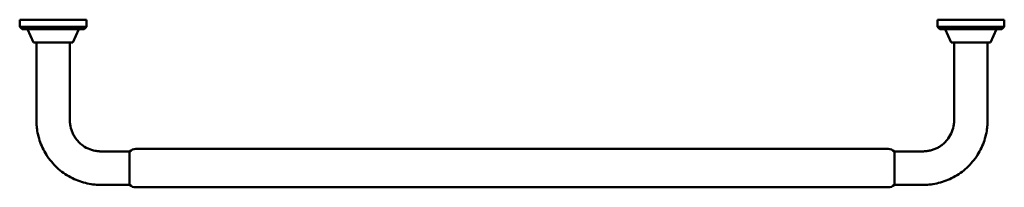
# Model space of a CAD drawing. Units: millimetres. Extents: x 2 to 208, y 131 to 166.
import ezdxf

# ---------------------------------------------------------------- set-up
doc = ezdxf.new("R2010")
doc.units = ezdxf.units.MM
doc.layers.add('Visible Edges(Svedbergs)', color=7, linetype='Continuous', lineweight=50)

msp = doc.modelspace()

# ---------------------------------------------------------------- linework, layer by layer
at = {"layer": 'Visible Edges(Svedbergs)'}
for p, q in [((16, 166), (2, 166)), ((2, 164.5), (2, 166)), ((16, 164.5), (16, 166)), ((208, 166), (194, 166)), ((194, 164.5), (194, 166)), ((208, 164.5), (208, 166)), ((16, 164.5), (2, 164.5)), ((2.5, 164), (2, 164.5)), ((15.5, 164), (2.5, 164)), ((4.9, 161.25), (3.6, 164)), ((13.1, 161.25), (14.4, 164)), ((15.5, 164), (16, 164.5)), ((208, 164.5), (194, 164.5)), ((194.5, 164), (194, 164.5)), ((207.5, 164), (194.5, 164)), ((196.9, 161.25), (195.6, 164)), ((205.1, 161.25), (206.4, 164)), ((207.5, 164), (208, 164.5)), ((4.9, 161.25), (13.1, 161.25)), ((196.9, 161.25), (205.1, 161.25)), ((25, 131.5), (25, 138.5)), ((183.68, 139), (26.32, 139)), ((185, 138.5), (185, 131.5)), ((183.68, 131), (26.32, 131))]:
    msp.add_line(p, q, dxfattribs=at)
for centre, start, end in [((26.32, 137), 90, 131.4106), ((183.68, 137), 48.5957, 90), ((26.32, 133), 228.5923, 270), ((183.68, 133), 270, 311.4206)]:
    msp.add_arc(centre, 2, start, end, dxfattribs=at)
for points, knots in [([(5.5, 161.25), (5.5, 158.24), (5.5, 153.25), (5.5, 148.01), (5.5, 145.54), (5.49, 144.84), (5.53, 143.92), (5.71, 142.35), (6.19, 140.48), (7.14, 138.47), (8.07, 137.01), (9.18, 135.68), (10.88, 134.11), (13.31, 132.61), (15.97, 131.77), (17.7, 131.55), (18.48, 131.51), (19.43, 131.5), (20.61, 131.5), (22.66, 131.5), (24.12, 131.5), (25, 131.5)], [0, 0, 0, 0, 9.042969, 14.956055, 15.714016, 16.471977, 17.041561, 17.611146, 20.019568, 21.286661, 22.553754, 23.846144, 25.138535, 27.689365, 30.128049, 31.28598, 31.566553, 31.847127, 33.589995, 35.332864, 37.95713, 37.95713, 37.95713, 37.95713]), ([(25, 138.5), (24.13, 138.5), (23.25, 138.5), (22.38, 138.5), (21.81, 138.5), (21.23, 138.5), (20.63, 138.5), (20.04, 138.5), (19.42, 138.5), (18.96, 138.5), (18.88, 138.51), (18.81, 138.51), (18.75, 138.51), (18.68, 138.51), (18.62, 138.51), (18.56, 138.52), (18.32, 138.53), (18.06, 138.57), (17.82, 138.61), (17.3, 138.71), (16.79, 138.87), (16.31, 139.09), (15.81, 139.31), (15.33, 139.61), (14.9, 139.96), (14.69, 140.13), (14.48, 140.32), (14.29, 140.53), (14.09, 140.73), (13.91, 140.95), (13.75, 141.17), (13.59, 141.39), (13.44, 141.62), (13.31, 141.87), (13.17, 142.11), (13.06, 142.36), (12.96, 142.61), (12.76, 143.1), (12.63, 143.6), (12.56, 144.12), (12.54, 144.25), (12.53, 144.37), (12.52, 144.49), (12.51, 144.6), (12.5, 144.71), (12.5, 144.85), (12.5, 145.04), (12.5, 145.29), (12.5, 145.54), (12.5, 145.79), (12.5, 146.04), (12.5, 146.3), (12.5, 148.27), (12.5, 150.24), (12.5, 152.21), (12.5, 155.22), (12.5, 158.24), (12.5, 161.25)], [-37.958713, -37.958713, -37.958713, -37.958713, -35.332864, -35.332864, -35.332864, -33.589995, -33.589995, -33.589995, -31.847127, -31.847127, -31.847127, -31.566553, -31.566553, -31.566553, -31.28598, -31.28598, -31.28598, -30.128049, -30.128049, -30.128049, -27.689365, -27.689365, -27.689365, -25.138535, -25.138535, -25.138535, -23.846144, -23.846144, -23.846144, -22.553754, -22.553754, -22.553754, -21.286661, -21.286661, -21.286661, -20.019568, -20.019568, -20.019568, -17.611146, -17.611146, -17.611146, -17.041561, -17.041561, -17.041561, -16.471977, -16.471977, -16.471977, -15.714016, -15.714016, -15.714016, -14.956055, -14.956055, -14.956055, -9.042969, -9.042969, -9.042969, 0, 0, 0, 0]), ([(197.5, 161.25), (197.5, 158.24), (197.5, 153.25), (197.5, 148.02), (197.5, 145.54), (197.5, 144.85), (197.48, 144.5), (197.4, 143.72), (197.1, 142.56), (196.44, 141.37), (195.73, 140.51), (195.11, 139.94), (194.43, 139.46), (193.71, 139.08), (192.96, 138.79), (192.2, 138.6), (191.62, 138.53), (191.26, 138.51), (190.68, 138.5), (189.35, 138.5), (187.32, 138.5), (185.87, 138.5), (185, 138.5)], [-171.915728, -171.915728, -171.915728, -171.915728, -162.872759, -156.959673, -156.201712, -155.443752, -154.874167, -154.304582, -151.89616, -149.361974, -148.069584, -146.777193, -145.501778, -144.226363, -143.007021, -141.787679, -140.629748, -140.349175, -140.068601, -138.325733, -136.582864, -133.962094, -133.962094, -133.962094, -133.962094]), ([(185, 131.5), (185.88, 131.5), (187.34, 131.5), (189.39, 131.5), (190.57, 131.5), (191.52, 131.51), (192.3, 131.55), (193.49, 131.7), (195.06, 132.09), (196.63, 132.69), (198.13, 133.49), (199.54, 134.5), (200.82, 135.68), (202.29, 137.45), (203.66, 139.93), (204.29, 142.35), (204.47, 143.93), (204.51, 144.83), (204.5, 145.54), (204.5, 148.01), (204.5, 153.25), (204.5, 158.24), (204.5, 161.25)], [133.953263, 133.953263, 133.953263, 133.953263, 136.582864, 138.325733, 140.068601, 140.349175, 140.629748, 141.787679, 143.007021, 144.226363, 145.501778, 146.777193, 148.069584, 149.361974, 151.89616, 154.304582, 154.874167, 155.443752, 156.201712, 156.959673, 162.872759, 171.915728, 171.915728, 171.915728, 171.915728])]:
    msp.add_open_spline(points, degree=3, knots=knots, dxfattribs=at)

doc.saveas('drawing.dxf')
